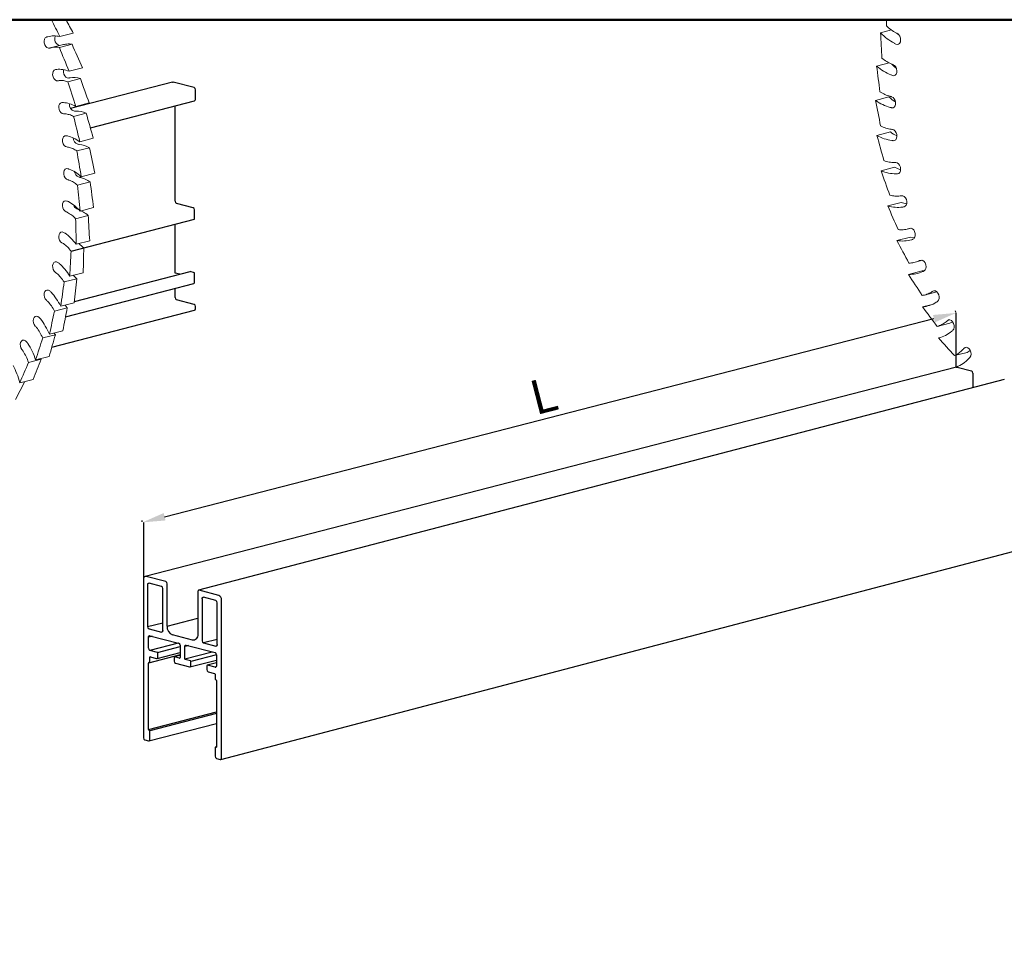
# Model space of a CAD drawing. Units: millimetres. Extents: x -570 to 3397, y -490 to 788.
# Drawn here: x 889 to 1018, y 394 to 515 of the extents above; entities that cross this region are included whole.
import ezdxf

# ---------------------------------------------------------------- set-up
doc = ezdxf.new("R2010")
doc.units = ezdxf.units.MM
doc.layers.add('_FOGLIO', color=251, linetype='Continuous', lineweight=50)
for name, color, linetype in [('art2180', 253, 'Continuous'), ('art707', 253, 'Continuous'), ('minuteria', 41, 'Continuous'), ('quote', 1, 'Continuous')]:
    doc.layers.add(name, color=color, linetype=linetype)
doc.styles.add('CATALOGO', font='arial.ttf')
doc.styles.get("Standard").update_dxf_attribs({"font": 'arial.ttf'})
doc.dimstyles.new('scala 01.2_1.2', dxfattribs={"dimscale": 1.5, "dimtxt": 3, "dimasz": 2, "dimexe": 0.18, "dimexo": 0.0625, "dimgap": 0.5, "dimtad": 1, "dimdec": 3, "dimlfac": 2, "dimrnd": 0.01, "dimdsep": 46, "dimtxsty": 'CATALOGO', "dimcen": 0.09, "dimclrd": 256, "dimclre": 256, "dimclrt": 7, "dimazin": 2, "dimtfac": 1, "dimtdec": 3, "dimtmove": 0, "dimatfit": 3, "dimfxl": 0, "dimtolj": 1, "dimtzin": 0, "dimarcsym": 0})

# ---------------------------------------------------------------- blocks, each defined once
blk = doc.blocks.new('*D31')
at = {"layer": 'Defpoints', "color": 0}
for p in [(1011.74, 476.88), (1011.74, 476.88), (905, 449.39)]:
    blk.add_point(p, dxfattribs=at)
at = {"layer": 'quote', "lineweight": -2}
for p, q in [((1011.72, 476.97), (1011.67, 477.14)), ((907.91, 450.13), (1008.83, 476.13)), ((904.98, 449.48), (904.94, 449.65))]:
    blk.add_line(p, q, dxfattribs=at)
at = {"layer": 'quote'}
for points in [[(1008.71, 476.61), (1008.96, 475.65), (1011.74, 476.88)], [(907.78, 450.62), (908.03, 449.65), (905, 449.39)]]:
    blk.add_solid(points, dxfattribs=at)
at = {"layer": 'quote', "color": 7, "insert": (957.62, 466.04), "char_height": 4.5, "attachment_point": 5, "rotation": 14.4438}
blk.add_mtext('\\A1;L', dxfattribs=at)

msp = doc.modelspace()

# ---------------------------------------------------------------- linework, layer by layer
at = {"color": 7, "linetype": 'Continuous', "lineweight": 15}
for points in [[(1010.4511, 475.73), (1010.46125, 475.73807), (1010.47094, 475.74618), (1010.47994, 475.75414)], [(1011.80471, 469.77825), (1011.80906, 469.77424), (1011.8134, 469.77024), (1011.81775, 469.76623)]]:
    msp.add_open_spline(points, degree=3, dxfattribs=at)
at = {"layer": '_FOGLIO'}
msp.add_line((1065.95752, 515.36215), (1002.61035, 515.36215), dxfattribs=at)
msp.add_lwpolyline([(607.77224, 515.36215), (1084.77224, 515.36215), (1084.77224, 48.60242), (607.77224, 48.60242)], close=True, dxfattribs=at)
at = {"layer": 'art2180'}
for p, q in [((908.92357, 507.15381), (895.57469, 503.7011)), ((911.77121, 506.44812), (909.04885, 507.15272)), ((911.94799, 504.90518), (911.94799, 506.16088)), ((898.16293, 501.17291), (911.83385, 504.70891)), ((909.29634, 491.53726), (909.29634, 504.05215)), ((911.66514, 490.68268), (909.47311, 491.25002)), ((911.84192, 489.16389), (911.84192, 490.39545)), ((895.6416, 484.97366), (911.84192, 489.16389)), ((909.29634, 482.11948), (909.29634, 488.50505)), ((896.07127, 478.39285), (911.24088, 482.31649)), ((909.88801, 481.96634), (909.29634, 482.11948)), ((911.84192, 482.16093), (911.24088, 482.31649)), ((911.84192, 480.92938), (911.84192, 482.16093)), ((894.90532, 476.38195), (911.72778, 480.7331)), ((909.29634, 478.88363), (909.29634, 480.1038)), ((911.77121, 478.0016), (909.47311, 478.59639)), ((893.10074, 472.38298), (911.83385, 477.22832)), ((911.94799, 477.42459), (911.94799, 477.71437)), ((905.11662, 441.89437), (905.11662, 421.12697)), ((908.05111, 441.61783), (905.47017, 442.28583)), ((905.6823, 441.2167), (905.6823, 435.71093)), ((907.48543, 440.9915), (905.85908, 441.41243)), ((907.6622, 435.19849), (907.6622, 440.70427)), ((908.22789, 435.77652), (908.22789, 441.3306)), ((915.01611, 439.81516), (912.43517, 440.48315)), ((912.2584, 440.28743), (912.2584, 434.73335)), ((912.82408, 439.36827), (912.82408, 433.8625)), ((914.6272, 439.14307), (913.00086, 439.564)), ((915.36967, 418.47328), (915.36967, 439.24069)), ((914.80398, 433.35006), (914.80398, 438.85584)), ((908.22789, 435.77652), (912.2584, 436.8197)), ((905.6823, 435.71093), (907.6622, 436.22336)), ((905.85908, 435.42369), (907.48543, 435.00276)), ((906.25488, 434.45192), (905.78837, 434.33118)), ((905.78837, 432.88229), (905.78837, 434.33118)), ((905.96515, 434.52691), (909.74817, 433.54779)), ((907.48543, 435.00276), (907.60258, 435.03308)), ((911.55129, 433.95044), (908.935, 434.62759)), ((914.80398, 434.04194), (913.00086, 433.57526)), ((909.6972, 433.56098), (905.96515, 432.59505)), ((906.97277, 432.33426), (909.92494, 433.09834)), ((909.92494, 433.26055), (909.92494, 431.64263)), ((911.02785, 433.21658), (910.56134, 433.09584)), ((910.56134, 431.47792), (910.56134, 433.09584)), ((910.73812, 433.29157), (914.52114, 432.31245)), ((913.00086, 433.57526), (914.6272, 433.15433)), ((914.6272, 433.15433), (914.74436, 433.18465)), ((909.92494, 432.00539), (905.78837, 430.93476)), ((906.97277, 432.33426), (905.96515, 432.59505)), ((906.1051, 431.73779), (905.96515, 431.70157)), ((905.96515, 431.19446), (905.96515, 431.70157)), ((906.01818, 431.76029), (906.84903, 431.54525)), ((906.91167, 431.54471), (909.92494, 432.3246)), ((907.02581, 431.74098), (907.02581, 432.24809)), ((909.14713, 431.69905), (909.14713, 431.19194)), ((909.92494, 431.95039), (909.18137, 431.75793)), ((909.87191, 431.58391), (909.20016, 431.75777)), ((909.87191, 431.58391), (909.90706, 431.59301)), ((910.56134, 431.47792), (914.15344, 432.40762)), ((914.69792, 432.00102), (911.33916, 431.13171)), ((914.69792, 432.02522), (914.69792, 430.57633)), ((905.78837, 422.23296), (905.78837, 430.93476)), ((909.3239, 430.90471), (911.16238, 430.42887)), ((911.28613, 431.21788), (910.61437, 431.39175)), ((911.22502, 430.42833), (914.69792, 431.32718)), ((911.33916, 430.6246), (911.33916, 431.13171)), ((913.46048, 430.58268), (913.46048, 430.07556)), ((914.69792, 430.95297), (913.49472, 430.64156)), ((914.52114, 430.3806), (913.51351, 430.64139)), ((914.52114, 430.3806), (914.63829, 430.41092)), ((913.63726, 429.78833), (914.46811, 429.57329)), ((914.52114, 429.48712), (914.52114, 428.98001)), ((914.69792, 428.6288), (914.69792, 419.927)), ((905.78837, 422.23296), (914.69792, 424.53892)), ((914.69792, 424.30252), (905.96515, 422.04231)), ((905.85101, 420.71108), (914.69792, 423.00083)), ((905.91211, 422.12848), (905.8414, 422.14679)), ((905.96515, 420.90735), (905.96515, 422.04231)), ((905.2934, 420.83973), (905.78837, 420.71162)), ((914.52114, 419.82786), (914.52114, 418.6929)), ((914.69786, 419.92362), (914.55538, 419.88674)), ((914.69754, 419.91851), (914.57417, 419.88658)), ((914.64488, 419.86828), (914.57417, 419.88658)), ((914.64488, 419.86828), (914.68003, 419.87737)), ((914.69792, 418.40566), (915.19289, 418.27755))]:
    msp.add_line(p, q, dxfattribs=at)
at = {"layer": 'art2180', "flags": 128}
for points in [[(908.92357, 507.15381), (908.97987, 507.16129), (909.04885, 507.15272)], [(905.47017, 442.28583), (905.4012, 442.2944), (905.33487, 442.28408), (905.27375, 442.25527), (905.22017, 442.20908), (905.1762, 442.14727), (905.14353, 442.07223), (905.12341, 441.98684), (905.11662, 441.89437)], [(905.6823, 441.2167), (905.6857, 441.26293), (905.69576, 441.30563), (905.7121, 441.34315), (905.73408, 441.37406), (905.76087, 441.39715), (905.79143, 441.41156), (905.82459, 441.41672), (905.85908, 441.41243)], [(912.43517, 440.48315), (912.40069, 440.48744), (912.36752, 440.48228), (912.33696, 440.46788), (912.31017, 440.44478), (912.28819, 440.41387), (912.27185, 440.37635), (912.26179, 440.33366), (912.2584, 440.28743)], [(912.82408, 439.36827), (912.82748, 439.41451), (912.83754, 439.4572), (912.85387, 439.49472), (912.87586, 439.52563), (912.90265, 439.54872), (912.93321, 439.56313), (912.96637, 439.56829), (913.00086, 439.564)], [(905.78837, 434.33118), (905.79177, 434.37741), (905.80183, 434.42011), (905.81816, 434.45763), (905.84015, 434.48853), (905.86693, 434.51163), (905.8975, 434.52603), (905.93066, 434.53119), (905.96515, 434.52691)], [(907.6622, 435.19849), (907.65881, 435.15226), (907.64875, 435.10956), (907.63241, 435.07204), (907.61043, 435.04114), (907.58364, 435.01804), (907.55308, 435.00363), (907.51991, 434.99848), (907.48543, 435.00276)], [(912.2584, 434.73335), (912.24481, 434.54843), (912.20457, 434.37764), (912.13923, 434.22756), (912.05129, 434.10394), (911.94414, 434.01155), (911.82189, 433.95393), (911.68924, 433.93329), (911.55129, 433.95044)], [(910.56134, 433.09584), (910.56474, 433.14207), (910.5748, 433.18477), (910.59113, 433.22229), (910.61312, 433.25319), (910.63991, 433.27629), (910.67047, 433.2907), (910.70363, 433.29586), (910.73812, 433.29157)], [(914.80398, 433.35006), (914.80058, 433.30383), (914.79053, 433.26113), (914.77419, 433.22361), (914.7522, 433.19271), (914.72542, 433.16961), (914.69485, 433.15521), (914.66169, 433.15005), (914.6272, 433.15433)], [(905.96515, 431.70157), (905.96617, 431.71544), (905.96918, 431.72825), (905.97408, 431.73951), (905.98068, 431.74878), (905.98872, 431.75571), (905.99788, 431.76003), (906.00783, 431.76158), (906.01818, 431.76029)], [(906.84903, 431.54525), (906.88352, 431.54097), (906.91668, 431.54612), (906.94724, 431.56053), (906.97403, 431.58363), (906.99601, 431.61453), (907.01235, 431.65205), (907.02241, 431.69475), (907.02581, 431.74098)], [(909.20016, 431.75777), (909.18981, 431.75906), (909.17987, 431.75751), (909.1707, 431.75319), (909.16266, 431.74626), (909.15606, 431.73699), (909.15116, 431.72573), (909.14815, 431.71292), (909.14713, 431.69905)], [(909.92494, 431.64263), (909.92393, 431.62876), (909.92091, 431.61595), (909.91601, 431.60469), (909.90941, 431.59542), (909.90138, 431.58849), (909.89221, 431.58417), (909.88226, 431.58262), (909.87191, 431.58391)], [(911.16238, 430.42887), (911.19687, 430.42459), (911.23003, 430.42975), (911.26059, 430.44415), (911.28738, 430.46725), (911.30937, 430.49815), (911.3257, 430.53567), (911.33576, 430.57837), (911.33916, 430.6246)], [(913.51351, 430.64139), (913.50317, 430.64268), (913.49322, 430.64113), (913.48405, 430.63681), (913.47601, 430.62988), (913.46942, 430.62061), (913.46452, 430.60935), (913.4615, 430.59654), (913.46048, 430.58268)], [(914.69792, 430.57633), (914.69452, 430.5301), (914.68446, 430.4874), (914.66812, 430.44988), (914.64614, 430.41898), (914.61935, 430.39588), (914.58879, 430.38147), (914.55563, 430.37631), (914.52114, 430.3806)], [(905.78837, 420.71162), (905.82286, 420.70734), (905.85602, 420.7125), (905.88658, 420.7269), (905.91337, 420.75), (905.93535, 420.7809), (905.95169, 420.81842), (905.96175, 420.86112), (905.96515, 420.90735)], [(914.57417, 419.88658), (914.56383, 419.88787), (914.55388, 419.88632), (914.54471, 419.882), (914.53667, 419.87507), (914.53008, 419.8658), (914.52518, 419.85454), (914.52216, 419.84173), (914.52114, 419.82786)], [(914.69792, 419.927), (914.6969, 419.91313), (914.69388, 419.90032), (914.68898, 419.88906), (914.68238, 419.87979), (914.67435, 419.87286), (914.66518, 419.86854), (914.65523, 419.86699), (914.64488, 419.86828)], [(915.19289, 418.27755), (915.22738, 418.27327), (915.26054, 418.27843), (915.2911, 418.29283), (915.31789, 418.31593), (915.33987, 418.34683), (915.35621, 418.38435), (915.36627, 418.42705), (915.36967, 418.47328)]]:
    msp.add_lwpolyline(points, dxfattribs=at)
at = {"layer": 'art2180'}
for centre, radius, start, end in [((911.65552, 506.1789), 0.29302, 356.4749082, 66.7449928), ((911.77143, 504.87653), 0.17886, 290.4238497, 9.2184564), ((909.5888, 491.51924), 0.29302, 176.4749082, 246.7449928), ((911.54945, 490.41347), 0.29302, 356.4749082, 66.7449928), ((911.66537, 480.90072), 0.17886, 290.4238497, 9.2184564), ((909.5888, 478.86561), 0.29302, 176.4749082, 246.7449928), ((911.65552, 477.73239), 0.29302, 356.4749082, 66.7449928), ((911.77143, 477.39594), 0.17886, 290.4238497, 9.2184564), ((907.36973, 440.72228), 0.29302, 356.4749082, 66.7449928), ((907.93542, 441.34861), 0.29302, 356.4749082, 66.7449928), ((914.78473, 439.27672), 0.58605, 356.4749082, 66.7449928), ((914.51151, 438.87386), 0.29302, 356.4749082, 66.7449928), ((905.97477, 435.69291), 0.29302, 176.4749082, 246.7449928), ((909.39777, 435.70446), 1.1721, 176.4749082, 246.7449928), ((906.08084, 432.86427), 0.29302, 176.4749082, 246.7449928), ((909.63247, 433.27857), 0.29302, 356.4749082, 66.7449928), ((913.11655, 433.84448), 0.29302, 176.4749082, 246.7449928), ((906.93807, 432.2535), 0.08791, 356.4749082, 66.7449928), ((910.64908, 431.47251), 0.08791, 176.4749082, 246.7449928), ((914.40545, 432.04323), 0.29302, 356.4749082, 66.7449928), ((905.84088, 430.94287), 0.05313, 102.7390557, 188.7749119), ((905.79011, 431.16744), 0.17711, 282.7390557, 8.7749119), ((909.4396, 431.17392), 0.29302, 176.4749082, 246.7449928), ((911.25142, 431.13712), 0.08791, 356.4749082, 66.7449928), ((913.75295, 430.05755), 0.29302, 176.4749082, 246.7449928), ((914.4334, 429.49252), 0.08791, 356.4749082, 66.7449928), ((914.83954, 428.97097), 0.31853, 178.3745414, 235.0615479), ((914.60239, 428.63151), 0.09556, 358.3745414, 55.0615479), ((905.40909, 421.10895), 0.29302, 176.4749082, 246.7449928), ((905.87611, 422.22755), 0.08791, 176.4749082, 246.7449928), ((905.87741, 422.04772), 0.08791, 356.4749082, 66.7449928), ((914.81361, 418.67488), 0.29302, 176.4749082, 246.7449928)]:
    msp.add_arc(centre, radius, start, end, dxfattribs=at)
at = {"layer": 'art707'}
for p, q in [((1011.80471, 469.77825), (905.33487, 442.28408)), ((1011.86535, 469.76032), (1013.7392, 469.27533)), ((1013.91597, 468.9881), (1013.91597, 467.06848)), ((1018.0606, 468.1412), (912.36752, 440.48228)), ((915.26054, 418.27843), (1079.12608, 461.30735))]:
    msp.add_line(p, q, dxfattribs=at)
at = {"layer": 'art707', "flags": 128}
msp.add_lwpolyline([(1011.74009, 469.7614), (1011.7964, 469.76888), (1011.86535, 469.76032)], dxfattribs=at)
at = {"layer": 'art707'}
msp.add_arc((1013.62349, 469.00611), 0.29303, 356.4755607, 66.7412163, dxfattribs=at)
at = {"layer": 'minuteria', "linetype": 'Continuous', "lineweight": 15}
for p, q in [((894.15395, 513.14447), (895.92172, 513.602)), ((1001.81873, 513.63351), (1003.27307, 514.00993)), ((1004.02795, 513.57821), (1004.17501, 513.40736)), ((894.47918, 512.06929), (893.05136, 511.69974)), ((894.09524, 511.72606), (895.75746, 512.15628)), ((895.36328, 508.59224), (897.13104, 509.04977)), ((1001.31437, 509.26678), (1002.96165, 509.69313)), ((895.19339, 507.22653), (896.8556, 507.65674)), ((1001.1569, 504.76289), (1002.92467, 505.22042)), ((896.24159, 503.97622), (898.00936, 504.43375)), ((895.96296, 502.67832), (897.62518, 503.10854)), ((1001.34805, 500.17117), (1003.11582, 500.62871)), ((896.77927, 499.347), (898.54703, 499.80453)), ((898.05775, 498.56149), (896.39553, 498.13128)), ((1001.88573, 495.54195), (1003.6535, 495.99948)), ((1003.6535, 495.99948), (1004.44907, 495.65088)), ((896.97042, 494.75528), (898.73819, 495.21282)), ((896.48636, 493.63521), (898.14857, 494.06543)), ((1002.76404, 490.92594), (1004.53181, 491.38347)), ((1004.53181, 491.38347), (1005.23392, 491.18723)), ((896.23445, 489.23939), (897.89666, 489.6696)), ((896.81295, 490.25139), (898.58072, 490.70892)), ((1005.41589, 487.90641), (1005.75944, 487.99533)), ((896.30859, 485.88466), (898.07636, 486.34219)), ((1003.97337, 486.3737), (1005.74114, 486.83124)), ((1005.74114, 486.83124), (1006.30024, 486.7638)), ((895.64256, 484.99197), (897.30477, 485.42218)), ((1006.3464, 483.52685), (1007.34711, 483.78585)), ((895.46286, 481.70293), (897.23063, 482.16046)), ((895.92757, 481.82321), (896.37939, 481.36969)), ((1005.50046, 481.93513), (1007.26822, 482.39266)), ((1007.26822, 482.39266), (1007.49872, 482.40248)), ((894.71717, 480.93948), (896.37939, 481.36969)), ((1007.58716, 479.22902), (1009.18996, 479.64385)), ((894.28503, 477.75203), (896.05279, 478.20956)), ((1007.32857, 477.65884), (1008.4165, 477.94042)), ((893.46843, 477.12633), (895.13065, 477.55654)), ((894.84441, 477.89681), (895.13065, 477.55654)), ((1009.26602, 475.09992), (1010.92823, 475.53014)), ((1011.28392, 475.69191), (1010.92823, 475.53014)), ((892.78799, 474.07523), (894.55576, 474.53277)), ((893.41949, 474.23868), (893.57224, 474.0245)), ((891.91002, 473.59429), (893.57224, 474.0245)), ((1011.52434, 471.27469), (1013.18655, 471.7049)), ((1013.57505, 471.96591), (1013.18655, 471.7049)), ((890.05901, 470.38206), (891.72123, 470.81228)), ((890.98817, 470.71283), (892.75593, 471.17036)), ((891.6741, 470.89037), (891.72123, 470.81228)), ((889.55303, 467.86932), (888.32986, 465.53225)), ((888.90526, 467.70166), (890.67303, 468.1592))]:
    msp.add_line(p, q, dxfattribs=at)
at = {"layer": 'minuteria', "linetype": 'Continuous', "lineweight": 15, "flags": 128}
for points in [[(892.83591, 511.63403), (892.6572, 511.61942), (892.47403, 511.69313), (892.30849, 511.84626), (892.18055, 512.06036), (892.10563, 512.3096), (892.09278, 512.56391), (892.14355, 512.79262), (892.25181, 512.96814), (892.4045, 513.06931)], [(1004.04092, 513.52163), (1004.21169, 513.38318), (1004.34857, 513.1794), (1004.43503, 512.93487), (1004.46067, 512.67909), (1004.42237, 512.4429), (1004.32477, 512.2548), (1004.17963, 512.13746), (1004.00447, 512.10505), (1003.8204, 512.16147)], [(1003.49691, 509.45518), (1003.67395, 509.34001), (1003.82296, 509.15356), (1003.92595, 508.91832), (1003.97051, 508.66266), (1003.95126, 508.41743), (1003.87052, 508.21219), (1003.73803, 508.07171), (1003.56977, 508.01292), (1003.38604, 508.04293)], [(893.90474, 507.34225), (893.72235, 507.35444), (893.5422, 507.45338), (893.386, 507.62713), (893.27261, 507.85474), (893.21569, 508.10875), (893.22212, 508.35853), (893.29112, 508.57395), (893.41436, 508.72903), (893.57698, 508.80505)], [(895.31896, 507.70827), (895.13657, 507.72046), (894.95641, 507.8194), (894.80022, 507.99315), (894.68682, 508.22076), (894.62991, 508.47478), (894.63633, 508.72456), (894.65048, 508.7932)], [(1003.27781, 505.25001), (1003.4592, 505.15938), (1003.6187, 504.9923), (1003.73709, 504.76892), (1003.80009, 504.51619), (1003.80009, 504.26459), (1003.73709, 504.04447), (1003.6187, 503.88238), (1003.4592, 503.79787), (1003.27781, 503.80112)], [(894.66048, 503.00088), (894.47641, 503.03974), (894.30124, 503.16282), (894.1561, 503.35529), (894.0585, 503.59391), (894.02021, 503.84992), (894.04584, 504.09244), (894.13231, 504.29221), (894.26918, 504.42513), (894.43995, 504.47518)], [(895.09484, 498.65749), (894.9111, 498.72259), (894.74284, 498.86848), (894.61036, 499.07754), (894.52962, 499.32457), (894.51036, 499.57977), (894.55492, 499.81236), (894.65791, 499.99429), (894.80692, 500.10361), (894.98397, 500.12714)], [(1003.38604, 500.95219), (1003.56977, 500.88708), (1003.73803, 500.7412), (1003.87052, 500.53214), (1003.95126, 500.28511), (1003.97051, 500.0299), (1003.92595, 499.79731), (1003.82296, 499.61539), (1003.67395, 499.50607), (1003.49691, 499.48254)], [(1003.8204, 496.6088), (1004.00447, 496.56994), (1004.17963, 496.44685), (1004.32477, 496.25439), (1004.42237, 496.01576), (1004.46067, 495.75975), (1004.43503, 495.51724), (1004.34857, 495.31747), (1004.21169, 495.18455), (1004.04092, 495.13449)], [(895.20306, 494.35967), (895.02168, 494.4503), (894.86217, 494.61738), (894.74378, 494.84076), (894.68079, 495.09349), (894.68079, 495.34508), (894.74378, 495.5652), (894.86217, 495.7273), (895.02168, 495.81181), (895.20306, 495.80855)], [(1004.57613, 492.26743), (1004.75852, 492.25524), (1004.93868, 492.1563), (1005.09487, 491.98255), (1005.20827, 491.75494), (1005.26518, 491.50093), (1005.25875, 491.25115), (1005.18976, 491.03573), (1005.06652, 490.88065), (1004.90389, 490.80462)], [(894.98397, 490.1545), (894.80692, 490.26967), (894.65791, 490.45612), (894.55492, 490.69136), (894.51036, 490.94701), (894.52962, 491.19225), (894.61036, 491.39749), (894.74284, 491.53797), (894.9111, 491.59675), (895.09484, 491.56675)], [(894.43995, 486.08805), (894.26918, 486.2265), (894.13231, 486.43028), (894.04584, 486.6748), (894.02021, 486.93059), (894.0585, 487.16677), (894.1561, 487.35488), (894.30124, 487.47221), (894.47641, 487.50462), (894.66048, 487.4482)], [(1005.64496, 487.97565), (1005.82367, 487.99026), (1006.00684, 487.91655), (1006.17239, 487.76341), (1006.30033, 487.54932), (1006.37524, 487.30008), (1006.38809, 487.04577), (1006.33732, 486.81706), (1006.22906, 486.64153), (1006.07637, 486.54036)], [(893.57698, 482.20489), (893.41436, 482.36509), (893.29112, 482.58396), (893.22212, 482.8351), (893.21569, 483.08821), (893.27261, 483.31276), (893.386, 483.48167), (893.5422, 483.57457), (893.72235, 483.58025), (893.90474, 483.49803)], [(1007.01517, 483.78047), (1007.18825, 483.82173), (1007.37243, 483.77406), (1007.5455, 483.64321), (1007.6866, 483.44497), (1007.77869, 483.20325), (1007.81067, 482.94719), (1007.77869, 482.7077), (1007.6866, 482.51364), (1007.5455, 482.38844)], [(892.4045, 478.54755), (892.25181, 478.72776), (892.14355, 478.95932), (892.09278, 479.21431), (892.10563, 479.46197), (892.18055, 479.67243), (892.30849, 479.8203), (892.47403, 479.88774), (892.6572, 479.86663), (892.83591, 479.75951)], [(1008.67176, 479.72787), (1008.8373, 479.79532), (1009.02047, 479.77421), (1009.19919, 479.66709), (1009.35188, 479.48687), (1009.46014, 479.25531), (1009.51091, 479.00032), (1009.49806, 478.75266), (1009.42314, 478.5422), (1009.2952, 478.39433)], [(890.93537, 475.1561), (890.79428, 475.35434), (890.70219, 475.59606), (890.6702, 475.85212), (890.70219, 476.09161), (890.79428, 476.28567), (890.93537, 476.41087), (891.10844, 476.45213), (891.29263, 476.40446), (891.4657, 476.27361)], [(1010.59657, 475.86224), (1010.75276, 475.95514), (1010.93292, 475.96082), (1011.11531, 475.8786), (1011.27793, 475.71839), (1011.40117, 475.49952), (1011.47017, 475.24838), (1011.4766, 474.99528), (1011.41968, 474.77073), (1011.30629, 474.60181)], [(889.18567, 472.06771), (889.05773, 472.2818), (888.98282, 472.53104), (888.96997, 472.78535), (889.02074, 473.01406), (889.129, 473.18958), (889.28169, 473.29076), (889.4604, 473.30537), (889.64357, 473.23166), (889.80911, 473.07852)], [(1012.76851, 472.22593), (1012.91365, 472.34326), (1013.08882, 472.37567), (1013.27288, 472.31925), (1013.44365, 472.18081), (1013.58053, 471.97703), (1013.667, 471.7325), (1013.69263, 471.47672), (1013.65434, 471.24053), (1013.55673, 471.05243)]]:
    msp.add_lwpolyline(points, dxfattribs=at)
at = {"layer": 'minuteria', "linetype": 'Continuous', "lineweight": 15}
for centre, radius, start, end in [((893.56213, 509.75605), 3.50968, 106.8198388, 109.2590332), ((894.34708, 512.81596), 0.86192, 152.0724178, 255.8002082), ((1006.1639, 517.38609), 4.40921, 238.961766, 241.2173884), ((893.76161, 508.98465), 2.80645, 106.2110199, 109.2594554), ((1006.46261, 516.97167), 5.4881, 239.4097442, 241.2202704), ((1004.95547, 513.07836), 3.90574, 245.626484, 248.0720156), ((894.21781, 505.34126), 3.52258, 98.0484175, 100.4816526), ((895.83201, 504.93491), 2.82042, 97.4425318, 100.4808908), ((1005.2015, 512.55336), 4.86209, 246.1122599, 248.0750411), ((894.4178, 504.56889), 2.82042, 97.4425318, 100.4808908), ((1004.15192, 508.6253), 3.48664, 252.8432368, 255.4810221), ((894.55535, 500.81014), 3.66685, 89.4343561, 91.8033367), ((896.25468, 504.17732), 0.83016, 169.776138, 257.4779079), ((1004.36617, 508.00463), 4.34212, 253.3674542, 255.4839668), ((894.75289, 500.06287), 2.93947, 88.8457752, 91.8015298), ((896.1671, 500.42889), 2.93947, 88.8457752, 91.8015298), ((894.53245, 496.21187), 3.94122, 81.1638217, 83.4215383), ((1003.74849, 504.09386), 3.16251, 260.6039049, 263.4189861), ((894.73239, 495.51581), 3.16251, 80.6039049, 83.4189861), ((896.77033, 499.82813), 0.84598, 178.8191707, 252.0097534), ((896.1466, 495.88184), 3.16251, 80.6039049, 83.4189861), ((1003.94843, 503.39781), 3.94122, 261.1638217, 263.4215383), ((1003.72799, 499.54681), 2.93947, 268.8457752, 271.8015298), ((894.11471, 491.60505), 4.34212, 73.3674542, 75.4839668), ((896.92935, 495.49512), 0.8303, 186.9732289, 247.9229931), ((895.74317, 491.3504), 3.48664, 72.8432368, 75.4810221), ((1003.92553, 498.79953), 3.66685, 269.4343561, 271.8033367), ((894.32896, 490.98437), 3.48664, 72.8432368, 75.4810221), ((1004.06308, 495.04079), 2.82042, 277.4425318, 280.4808908), ((893.27937, 487.05632), 4.86209, 66.1122599, 68.0750411), ((896.75689, 491.24299), 0.80662, 196.9199708, 243.5956793), ((893.5254, 486.53132), 3.90574, 65.626484, 68.0720156), ((894.93962, 486.89735), 3.90574, 65.626484, 68.0720156), ((1004.26306, 494.26842), 3.52258, 278.0484175, 280.4816526), ((892.01827, 482.63801), 5.4881, 59.4097442, 61.2202704), ((1004.71926, 490.62503), 2.80645, 286.2110199, 289.2594554), ((892.31697, 482.22359), 4.40921, 58.961766, 61.2173884), ((1004.91874, 489.85363), 3.50968, 286.8198388, 289.2590332), ((890.33959, 478.42517), 6.20034, 53.2317774, 54.9008463), ((1005.65831, 486.34081), 2.89765, 294.9374123, 297.9215349), ((890.71274, 478.12976), 4.98102, 52.8187386, 54.8982419), ((1005.84662, 485.59436), 3.62825, 295.5342508, 297.9200084), ((888.26835, 474.49211), 6.97196, 47.5266892, 49.0702146), ((1006.84169, 482.22171), 3.09328, 303.4156193, 306.2725538), ((888.73593, 474.31721), 5.59948, 47.1445427, 49.0679512), ((1007.00142, 481.52034), 3.87729, 303.9877196, 306.2701872), ((885.84546, 470.90885), 7.76967, 42.2317703, 43.6677488), ((1008.23376, 478.29454), 3.39101, 311.4824885, 314.1696391), ((886.42307, 470.84919), 6.23781, 41.8760059, 43.6658441), ((1008.34245, 477.65314), 4.25381, 312.0210767, 314.1667809), ((883.12553, 467.73773), 8.55537, 37.2814089, 38.6280639), ((883.82218, 467.78202), 6.86544, 36.9474918, 38.6265096), ((1009.80439, 474.58086), 3.78572, 319.0366131, 321.5335645), ((1009.83678, 474.00818), 4.75127, 319.5373585, 321.5305443)]:
    msp.add_arc(centre, radius, start, end, dxfattribs=at)
for points in [[(894.15395, 513.14447), (893.79112, 513.88407), (893.42667, 514.6233), (893.06055, 515.36215)], [(894.97905, 515.36215), (895.29224, 514.77514), (895.60647, 514.18842), (895.92172, 513.602)], [(1002.61035, 515.36215), (1002.60386, 515.09266), (1002.59718, 514.82312), (1002.59032, 514.55352)], [(892.54656, 513.11558), (892.55745, 513.11887), (892.56774, 513.12195), (892.57743, 513.12482)], [(1001.81873, 513.63351), (1001.88156, 512.52522), (1001.94151, 511.4161), (1001.99843, 510.3061)], [(1003.85462, 513.62844), (1003.86704, 513.62183), (1003.87909, 513.61502), (1003.89047, 513.60818)], [(893.00906, 511.68835), (892.9994, 511.68564), (892.989, 511.68268), (892.97812, 511.67951)], [(895.36328, 508.59224), (894.94357, 509.63752), (894.52094, 510.68214), (894.09524, 511.72606)], [(895.75746, 512.15628), (896.21237, 511.11992), (896.67028, 510.08443), (897.13104, 509.04977)], [(1003.66974, 512.24736), (1003.65833, 512.2541), (1003.64635, 512.26074), (1003.63379, 512.26728)], [(1001.31437, 509.26678), (1001.46134, 508.14879), (1001.60544, 507.02997), (1001.74652, 505.91028)], [(1003.30706, 509.53623), (1003.31984, 509.53115), (1003.33202, 509.52598), (1003.34364, 509.52072)], [(893.72461, 508.82914), (893.73591, 508.83074), (893.74661, 508.83212), (893.7567, 508.8333)], [(895.46668, 507.73157), (895.47799, 507.73305), (895.48987, 507.73461), (895.50231, 507.73624)], [(895.50231, 507.73624), (895.94832, 507.79496), (896.39941, 507.76792), (896.8556, 507.65674)], [(896.8556, 507.65674), (897.23723, 506.58155), (897.62187, 505.50724), (898.00936, 504.43375)], [(1003.23262, 508.10775), (1003.22098, 508.1129), (1003.20877, 508.11796), (1003.19597, 508.12291)], [(894.08459, 507.36931), (894.07454, 507.36828), (894.06375, 507.36702), (894.05246, 507.36554)], [(896.24159, 503.97622), (895.89515, 505.06033), (895.5458, 506.14378), (895.19339, 507.22653)], [(1003.08649, 505.30441), (1003.09934, 505.30098), (1003.11164, 505.29744), (1003.1234, 505.29382)], [(894.59155, 504.47682), (894.60313, 504.47671), (894.6141, 504.47639), (894.62446, 504.47586)], [(1001.1569, 504.76289), (1001.38663, 503.64751), (1001.61349, 502.5313), (1001.83734, 501.41421)], [(1003.12331, 503.84419), (1003.11154, 503.8477), (1003.09922, 503.85111), (1003.08635, 503.8544)], [(894.84503, 503.00038), (894.83463, 503.00105), (894.82365, 503.0015), (894.8121, 503.00174)], [(896.77927, 499.347), (896.51012, 500.45811), (896.23807, 501.56856), (895.96296, 502.67832)], [(896.22631, 503.36776), (896.23787, 503.36753), (896.25001, 503.36738), (896.26275, 503.36732)], [(896.26275, 503.36732), (896.71822, 503.36505), (897.17231, 503.27826), (897.62518, 503.10854)], [(897.62518, 503.10854), (897.9295, 502.00634), (898.23684, 500.90502), (898.54703, 499.80453)], [(895.13786, 500.10631), (895.14956, 500.10449), (895.16069, 500.10247), (895.17123, 500.10024)], [(1001.34805, 500.17117), (1001.65825, 499.07068), (1001.96559, 497.96936), (1002.26991, 496.86717)], [(1003.19531, 500.97933), (1003.20819, 500.97757), (1003.22048, 500.97571), (1003.23218, 500.97378)], [(895.28206, 498.62944), (895.27152, 498.63181), (895.2604, 498.63396), (895.24869, 498.6359)], [(896.66291, 499.00192), (896.67461, 498.99999), (896.6869, 498.99814), (896.69978, 498.99637)], [(896.69978, 498.99637), (897.16016, 498.93326), (897.61273, 498.78779), (898.05775, 498.56149)], [(1003.34302, 499.50337), (1003.33131, 499.50519), (1003.31902, 499.50691), (1003.30613, 499.50853)], [(896.97042, 494.75528), (896.78174, 495.88129), (896.59016, 497.00663), (896.39553, 498.13128)], [(898.05775, 498.56149), (898.28159, 497.44441), (898.50846, 496.3282), (898.73819, 495.21282)], [(1003.63233, 496.60839), (1003.64508, 496.60832), (1003.65722, 496.60817), (1003.66878, 496.60794)], [(895.35756, 495.76549), (895.3693, 495.76199), (895.38045, 495.75828), (895.39101, 495.75436)], [(1001.88573, 495.54195), (1002.27322, 494.46847), (1002.65785, 493.39415), (1003.03949, 492.31896)], [(1003.88933, 495.13286), (1003.87778, 495.13297), (1003.86564, 495.13299), (1003.8529, 495.13291)], [(895.39088, 494.30436), (895.38033, 494.30841), (895.36919, 494.31224), (895.35747, 494.31586)], [(896.81295, 490.25139), (896.70703, 491.38), (896.59822, 492.50796), (896.48636, 493.63521)], [(896.77169, 494.68189), (896.78341, 494.67827), (896.79571, 494.67474), (896.8086, 494.67129)], [(896.8086, 494.67129), (897.26932, 494.54815), (897.71585, 494.34571), (898.14857, 494.06543)], [(898.14857, 494.06543), (898.28965, 492.94573), (898.43375, 491.82691), (898.58072, 490.70892)], [(1004.39277, 492.23946), (1004.40525, 492.2411), (1004.41713, 492.24266), (1004.42841, 492.24413)], [(895.24825, 491.50193), (895.25989, 491.49677), (895.27094, 491.49142), (895.28139, 491.48586)], [(1002.76404, 490.92594), (1003.2248, 489.89127), (1003.68272, 488.85579), (1004.13763, 487.81943)], [(895.1703, 490.07253), (895.15987, 490.07823), (895.14885, 490.0837), (895.13724, 490.08896)], [(897.89666, 489.6696), (897.95358, 488.5596), (898.01353, 487.45048), (898.07636, 486.34219)], [(1004.75626, 490.78054), (1004.74496, 490.77894), (1004.7331, 490.77725), (1004.72067, 490.77547)], [(896.30859, 485.88466), (896.28681, 487.00357), (896.26215, 488.12183), (896.23445, 489.23939)], [(894.81113, 487.36232), (894.82254, 487.35558), (894.83336, 487.34864), (894.84358, 487.34149)], [(1005.4683, 487.92042), (1005.48029, 487.92373), (1005.49187, 487.927), (1005.50276, 487.93017)], [(894.62275, 485.98033), (894.61265, 485.98754), (894.60179, 485.99465), (894.59041, 486.0015)], [(1003.97337, 486.3737), (1004.50258, 485.38926), (1005.02894, 484.40399), (1005.55232, 483.41786)], [(1005.93431, 486.4941), (1005.92342, 486.49081), (1005.91196, 486.48742), (1005.89993, 486.48395)], [(895.46286, 481.70293), (895.52569, 482.79995), (895.58564, 483.89631), (895.64256, 484.99197)], [(897.30477, 485.42218), (897.27707, 484.33408), (897.25241, 483.24686), (897.23063, 482.16046)], [(894.05099, 483.39204), (894.06207, 483.38376), (894.07253, 483.3753), (894.08236, 483.36666)], [(1006.84713, 483.69859), (1006.85862, 483.70354), (1006.86968, 483.70849), (1006.88005, 483.71331)], [(893.75421, 482.07258), (893.74448, 482.08128), (893.73399, 482.08991), (893.72297, 482.09827)], [(1005.50046, 481.93513), (1006.09254, 481.01175), (1006.68179, 480.08754), (1007.26804, 479.16248)], [(1007.41058, 482.3205), (1007.40022, 482.31555), (1007.38928, 482.31051), (1007.37776, 482.30539)], [(894.28503, 477.75203), (894.432, 478.81519), (894.5761, 479.87768), (894.71717, 480.93948)], [(896.37939, 481.36969), (896.26753, 480.31546), (896.15871, 479.2621), (896.05279, 478.20956)], [(892.97614, 479.63457), (892.98675, 479.62486), (892.99673, 479.61498), (893.00608, 479.60492)], [(1008.51415, 479.62022), (1008.52502, 479.62677), (1008.53545, 479.63333), (1008.54519, 479.63975)], [(892.57421, 478.3921), (892.56496, 478.4022), (892.55496, 478.41226), (892.54442, 478.42203)], [(1009.16888, 478.30546), (1009.15916, 478.29891), (1009.14886, 478.29227), (1009.13798, 478.28555)], [(892.78799, 474.07523), (893.01772, 475.09295), (893.24459, 476.10999), (893.46843, 477.12633)], [(895.13065, 477.55654), (894.93602, 476.54776), (894.74444, 475.53985), (894.55576, 474.53277)], [(1007.32857, 477.65884), (1007.97727, 476.8067), (1008.62314, 475.95374), (1009.26602, 475.09992)], [(891.59838, 476.13109), (891.60839, 476.12005), (891.61778, 476.10885), (891.62654, 476.09749)], [(891.09567, 474.97921), (891.08703, 474.9906), (891.07763, 475.00198), (891.06769, 475.01306)], [(1011.18997, 474.49298), (1011.18099, 474.4849), (1011.17143, 474.47673), (1011.16128, 474.46848)], [(889.93278, 472.91997), (889.9421, 472.90774), (889.95079, 472.89534), (889.95884, 472.88279)], [(890.98817, 470.71283), (891.29836, 471.674), (891.6057, 472.6345), (891.91002, 473.59429)], [(893.57224, 474.0245), (893.29713, 473.07228), (893.02508, 472.12091), (892.75593, 471.17036)], [(1009.43769, 473.5917), (1010.13612, 472.82018), (1010.83172, 472.04786), (1011.52434, 471.27469)], [(889.33479, 471.87131), (889.32686, 471.88387), (889.31818, 471.89644), (889.30894, 471.90871)], [(1012.63676, 472.07055), (1012.64609, 472.08006), (1012.65494, 472.08963), (1012.6631, 472.09903)], [(888.90526, 467.70166), (889.29275, 468.59582), (889.67738, 469.4893), (890.05901, 470.38206)], [(891.72123, 470.81228), (891.36882, 469.92707), (891.01947, 469.04273), (890.67303, 468.1592)], [(1013.45168, 470.92483), (1013.44355, 470.9153), (1013.43483, 470.90569), (1013.42552, 470.896)]]:
    msp.add_open_spline(points, degree=3, dxfattribs=at)
for points, knots in [([(1002.59032, 514.55352), (1002.78603, 514.36636), (1002.98943, 514.19525), (1003.41188, 513.88568), (1003.63146, 513.74715), (1003.85462, 513.62844)], [0, 0, 0, 0, 0.5, 0.5, 1, 1, 1, 1]), ([(892.57743, 513.12482), (892.82816, 513.19895), (893.08506, 513.23692), (893.61059, 513.2435), (893.87923, 513.21212), (894.15395, 513.14447)], [0, 0, 0, 0, 0.5, 0.5, 1, 1, 1, 1]), ([(1003.63379, 512.26728), (1003.30966, 512.43597), (1002.99659, 512.6348), (1002.39159, 513.0902), (1002.09966, 513.34678), (1001.81873, 513.63351)], [0, 0, 0, 0, 0.5, 0.5, 1, 1, 1, 1]), ([(894.09524, 511.72606), (893.90929, 511.76162), (893.7255, 511.77651), (893.36236, 511.76433), (893.18269, 511.73694), (893.00906, 511.68835)], [0, 0, 0, 0, 0.5, 0.5, 1, 1, 1, 1]), ([(894.48019, 512.06462), (894.6772, 512.10842), (895.09355, 512.20097), (895.52838, 512.1717), (895.75746, 512.15628)], [0, 0, 0, 0, 0.4731977383, 1, 1, 1, 1]), ([(1001.99843, 510.3061), (1002.2044, 510.14223), (1002.41665, 509.99572), (1002.85395, 509.738), (1003.07952, 509.62681), (1003.30706, 509.53623)], [0, 0, 0, 0, 0.5, 0.5, 1, 1, 1, 1]), ([(1003.19597, 508.12291), (1002.86577, 508.25066), (1002.54406, 508.41053), (1001.91688, 508.79181), (1001.61141, 509.01322), (1001.31437, 509.26678)], [0, 0, 0, 0, 0.5, 0.5, 1, 1, 1, 1]), ([(1003.3105, 509.50592), (1003.47453, 509.32686), (1003.66439, 509.11962), (1003.87124, 508.98527), (1003.89938, 508.96699)], [0, 0, 0, 0, 0.863981855, 1, 1, 1, 1]), ([(893.7567, 508.8333), (894.01772, 508.8638), (894.28221, 508.85823), (894.81777, 508.7779), (895.08884, 508.70316), (895.36328, 508.59224)], [0, 0, 0, 0, 0.5, 0.5, 1, 1, 1, 1]), ([(895.19339, 507.22653), (895.00682, 507.29172), (894.82086, 507.33651), (894.45019, 507.38466), (894.26514, 507.38776), (894.08459, 507.36931)], [0, 0, 0, 0, 0.5, 0.5, 1, 1, 1, 1]), ([(1001.74652, 505.91028), (1001.9607, 505.77154), (1002.1797, 505.6513), (1002.62751, 505.44838), (1002.85682, 505.36579), (1003.08649, 505.30441)], [0, 0, 0, 0, 0.5, 0.5, 1, 1, 1, 1]), ([(1002.92467, 505.22042), (1003.17539, 504.99508), (1003.45535, 504.74345), (1003.75064, 504.5992), (1003.78148, 504.58413)], [0, 0, 0, 0, 0.895547465, 1, 1, 1, 1]), ([(894.62446, 504.47586), (894.8926, 504.46231), (895.16146, 504.41317), (895.70054, 504.24665), (895.97075, 504.12928), (896.24159, 503.97622)], [0, 0, 0, 0, 0.5, 0.5, 1, 1, 1, 1]), ([(1003.08635, 503.8544), (1002.75336, 503.93973), (1002.42621, 504.05881), (1001.78308, 504.36162), (1001.4671, 504.54536), (1001.1569, 504.76289)], [0, 0, 0, 0, 0.5, 0.5, 1, 1, 1, 1]), ([(895.96296, 502.67832), (895.77804, 502.77249), (895.59216, 502.84674), (895.21847, 502.95482), (895.03029, 502.98844), (894.84503, 503.00038)], [0, 0, 0, 0, 0.5, 0.5, 1, 1, 1, 1]), ([(1001.83734, 501.41421), (1002.05761, 501.3022), (1002.28118, 501.20959), (1002.73504, 501.06381), (1002.96581, 501.01079), (1003.19531, 500.97933)], [0, 0, 0, 0, 0.5, 0.5, 1, 1, 1, 1]), ([(895.17123, 500.10024), (895.4432, 500.04269), (895.71317, 499.95044), (896.24922, 499.69939), (896.51529, 499.54059), (896.77927, 499.347)], [0, 0, 0, 0, 0.5, 0.5, 1, 1, 1, 1]), ([(1003.30613, 499.50853), (1002.97366, 499.55042), (1002.64434, 499.6273), (1001.99167, 499.84817), (1001.66832, 499.99215), (1001.34805, 500.17117)], [0, 0, 0, 0, 0.5, 0.5, 1, 1, 1, 1]), ([(1003.11582, 500.62871), (1003.37614, 500.44057), (1003.65867, 500.23638), (1003.94766, 500.14051), (1003.97038, 500.13297)], [0, 0, 0, 0, 0.921388518, 1, 1, 1, 1]), ([(896.39553, 498.13128), (896.2145, 498.25345), (896.03095, 498.35641), (895.65878, 498.52333), (895.46977, 498.58716), (895.28206, 498.62944)], [0, 0, 0, 0, 0.5, 0.5, 1, 1, 1, 1]), ([(1002.26991, 496.86717), (1002.49407, 496.78316), (1002.71997, 496.71926), (1003.17535, 496.63233), (1003.40529, 496.60952), (1003.63233, 496.60839)], [0, 0, 0, 0, 0.5, 0.5, 1, 1, 1, 1]), ([(895.39101, 495.75436), (895.66351, 495.65338), (895.9313, 495.51894), (896.45781, 495.18594), (896.71652, 494.98738), (896.97042, 494.75528)], [0, 0, 0, 0, 0.5, 0.5, 1, 1, 1, 1]), ([(1003.8529, 495.13291), (1003.52427, 495.1308), (1003.19605, 495.16458), (1002.54035, 495.30091), (1002.21287, 495.40346), (1001.88573, 495.54195)], [0, 0, 0, 0, 0.5, 0.5, 1, 1, 1, 1]), ([(896.48636, 493.63521), (896.31141, 493.7841), (896.13243, 493.9147), (895.76631, 494.13876), (895.57876, 494.23216), (895.39088, 494.30436)], [0, 0, 0, 0, 0.5, 0.5, 1, 1, 1, 1]), ([(1003.03949, 492.31896), (1003.26529, 492.26393), (1003.49127, 492.2295), (1003.94363, 492.20248), (1004.17044, 492.21019), (1004.39277, 492.23946)], [0, 0, 0, 0, 0.5, 0.5, 1, 1, 1, 1]), ([(895.28139, 491.48586), (895.5511, 491.34245), (895.81345, 491.16722), (896.32401, 490.75575), (896.57221, 490.51952), (896.81295, 490.25139)], [0, 0, 0, 0, 0.5, 0.5, 1, 1, 1, 1]), ([(1004.72067, 490.77547), (1004.39914, 490.72931), (1004.0753, 490.71952), (1003.42312, 490.76966), (1003.09478, 490.82959), (1002.76404, 490.92594)], [0, 0, 0, 0, 0.5, 0.5, 1, 1, 1, 1]), ([(896.23445, 489.23939), (896.06772, 489.41342), (895.89548, 489.57028), (895.53986, 489.84914), (895.35606, 489.97115), (895.1703, 490.07253)], [0, 0, 0, 0, 0.5, 0.5, 1, 1, 1, 1]), ([(896.91665, 490.27823), (897.02829, 490.22691), (897.36667, 490.07136), (897.68402, 489.8308), (897.89666, 489.6696)], [0, 0, 0, 0, 0.329933032, 1, 1, 1, 1]), ([(894.84358, 487.34149), (895.1072, 487.15714), (895.36092, 486.94295), (895.8493, 486.45736), (896.08396, 486.18597), (896.30859, 485.88466)], [0, 0, 0, 0, 0.5, 0.5, 1, 1, 1, 1]), ([(1004.13763, 487.81943), (1004.36282, 487.79403), (1004.58662, 487.7895), (1005.03146, 487.82281), (1005.25289, 487.86102), (1005.4683, 487.92042)], [0, 0, 0, 0, 0.5, 0.5, 1, 1, 1, 1]), ([(895.64256, 484.99197), (895.48608, 485.18929), (895.3227, 485.37075), (894.98193, 485.70147), (894.80412, 485.8508), (894.62275, 485.98033)], [0, 0, 0, 0, 0.5, 0.5, 1, 1, 1, 1]), ([(896.64006, 485.97045), (896.65483, 485.96126), (896.88923, 485.81541), (897.10376, 485.6124), (897.30477, 485.42218)], [0, 0, 0, 0, 0.062995141, 1, 1, 1, 1]), ([(1005.89993, 486.48395), (1005.5887, 486.39416), (1005.27245, 486.34083), (1004.6303, 486.30406), (1004.30439, 486.32063), (1003.97337, 486.3737)], [0, 0, 0, 0, 0.5, 0.5, 1, 1, 1, 1]), ([(894.08236, 483.36666), (894.33669, 483.1433), (894.57867, 482.89242), (895.03887, 482.33786), (895.2571, 482.0342), (895.46286, 481.70293)], [0, 0, 0, 0, 0.5, 0.5, 1, 1, 1, 1]), ([(1005.55232, 483.41786), (1005.77464, 483.42243), (1005.99404, 483.44791), (1006.42691, 483.5413), (1006.64077, 483.60964), (1006.84713, 483.69859)], [0, 0, 0, 0, 0.5, 0.5, 1, 1, 1, 1]), ([(894.71717, 480.93948), (894.57289, 481.15799), (894.42037, 481.36212), (894.09863, 481.74119), (893.92899, 481.91627), (893.75421, 482.07258)], [0, 0, 0, 0, 0.5, 0.5, 1, 1, 1, 1]), ([(1007.37776, 482.30539), (1007.07991, 482.17286), (1006.7744, 482.07649), (1006.14866, 481.95305), (1005.82843, 481.92598), (1005.50046, 481.93513)], [0, 0, 0, 0, 0.5, 0.5, 1, 1, 1, 1]), ([(893.00608, 479.60492), (893.248, 479.34492), (893.47526, 479.06), (893.90161, 478.44239), (894.10071, 478.1097), (894.28503, 477.75203)], [0, 0, 0, 0, 0.5, 0.5, 1, 1, 1, 1]), ([(1007.26804, 479.16248), (1007.48528, 479.19703), (1007.69808, 479.25229), (1008.11471, 479.40486), (1008.31887, 479.50264), (1008.51415, 479.62022)], [0, 0, 0, 0, 0.5, 0.5, 1, 1, 1, 1]), ([(893.46843, 477.12633), (893.33813, 477.36368), (893.19836, 477.5883), (892.89963, 478.01169), (892.74024, 478.21066), (892.57421, 478.3921)], [0, 0, 0, 0, 0.5, 0.5, 1, 1, 1, 1]), ([(1009.13798, 478.28555), (1008.85643, 478.11165), (1008.56468, 477.97321), (1007.96158, 477.76429), (1007.65023, 477.69381), (1007.32857, 477.65884)], [0, 0, 0, 0, 0.5, 0.5, 1, 1, 1, 1]), ([(891.62654, 476.09749), (891.85306, 475.80361), (892.06278, 475.48769), (892.44998, 474.81363), (892.62745, 474.45547), (892.78799, 474.07523)], [0, 0, 0, 0, 0.5, 0.5, 1, 1, 1, 1]), ([(1009.26602, 475.09992), (1009.476, 475.16413), (1009.6801, 475.24862), (1010.07636, 475.45881), (1010.26881, 475.58502), (1010.4511, 475.73)], [0, 0, 0, 0, 0.5, 0.5, 1, 1, 1, 1]), ([(891.91002, 473.59429), (891.79535, 473.84795), (891.67008, 474.09065), (891.39807, 474.55383), (891.25091, 474.77458), (891.09567, 474.97921)], [0, 0, 0, 0, 0.5, 0.5, 1, 1, 1, 1]), ([(1011.16128, 474.46848), (1010.8988, 474.25503), (1010.62368, 474.07595), (1010.04919, 473.78368), (1009.74981, 473.67047), (1009.43769, 473.5917)], [0, 0, 0, 0, 0.5, 0.5, 1, 1, 1, 1]), ([(889.95884, 472.88279), (890.16715, 472.55816), (890.35671, 472.21463), (890.69987, 471.49132), (890.85345, 471.11155), (890.98817, 470.71283)], [0, 0, 0, 0, 0.5, 0.5, 1, 1, 1, 1]), ([(890.05901, 470.38206), (889.96144, 470.6493), (889.85226, 470.90749), (889.61041, 471.4055), (889.47732, 471.64566), (889.33479, 471.87131)], [0, 0, 0, 0, 0.5, 0.5, 1, 1, 1, 1]), ([(1011.52434, 471.27469), (1011.72499, 471.3679), (1011.91836, 471.48075), (1012.29036, 471.74637), (1012.46923, 471.89969), (1012.63676, 472.07055)], [0, 0, 0, 0, 0.5, 0.5, 1, 1, 1, 1]), ([(1013.42552, 470.896), (1013.18464, 470.64526), (1012.92884, 470.42742), (1012.38861, 470.05482), (1012.10417, 469.90005), (1011.80471, 469.77825)], [0, 0, 0, 0, 0.5, 0.5, 1, 1, 1, 1]), ([(888.02126, 469.99605), (888.20874, 469.64414), (888.37575, 469.27667), (888.67046, 468.51189), (888.79817, 468.11458), (888.90526, 467.70166)], [0, 0, 0, 0, 0.5, 0.5, 1, 1, 1, 1])]:
    msp.add_open_spline(points, degree=3, knots=knots, dxfattribs=at)
at = {"layer": 'quote'}
for p, q in [((1011.74009, 469.7614), (1011.74009, 476.90538)), ((905.11662, 449.38629), (905.11662, 441.89437))]:
    msp.add_line(p, q, dxfattribs=at)

# ---------------------------------------------------------------- dimensions: what is measured, and where the dimension line sits
dim = msp.add_aligned_dim(p1=(905.0033, 449.38629), p2=(1011.74009, 476.87864), distance=0, text='L', dimstyle='scala 01.2_1.2', override={"dimtxsty": 'Standard'}, dxfattribs=at)
dim.commit()
dim.dimension.update_dxf_attribs({"geometry": '*D31', "text_midpoint": (957.6234, 466.03765)})

doc.saveas('drawing.dxf')
